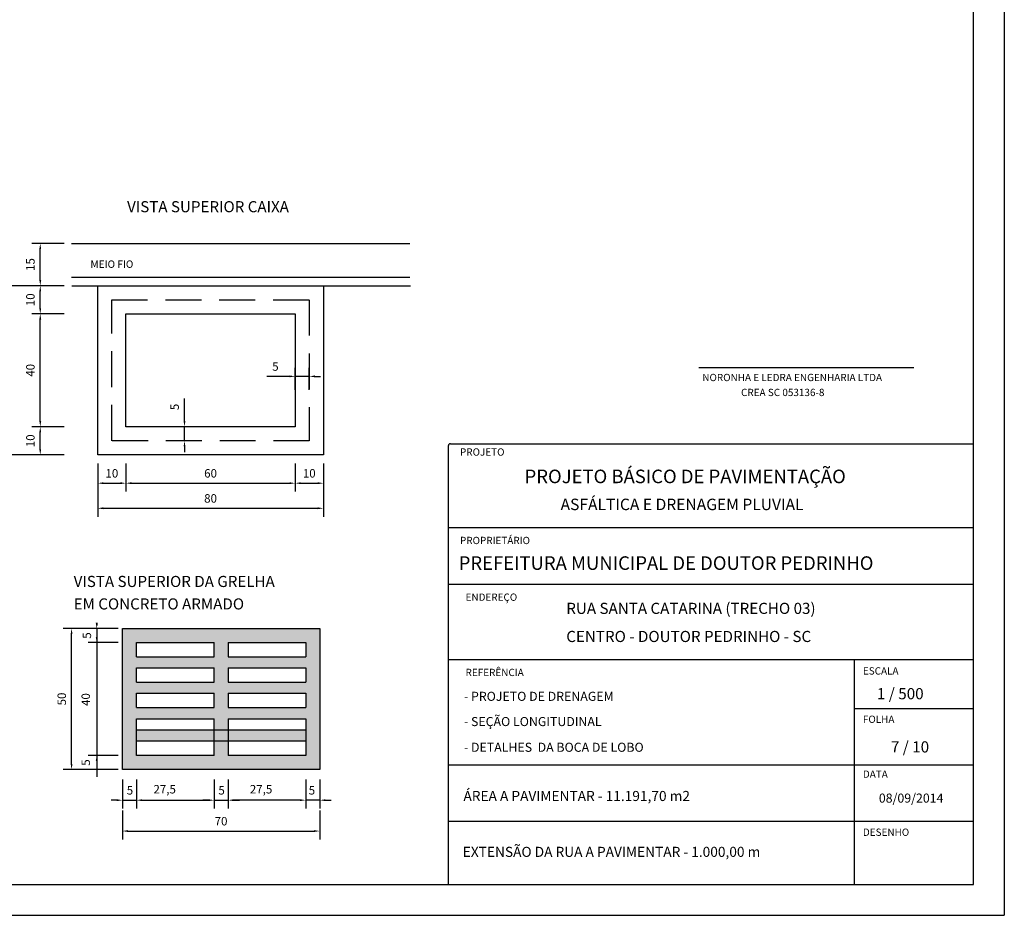
# Model space of a CAD drawing. Extents: x 33706 to 42767, y 3914 to 6814.
# Drawn here: x 41173 to 42767, y 3914 to 5364 of the extents above; entities that cross this region are included whole.
import ezdxf

# ---------------------------------------------------------------- set-up
doc = ezdxf.new("R2010")
doc.units = 0
doc.header["$LTSCALE"] = 2
doc.header["$PDMODE"] = 34
doc.header["$PDSIZE"] = 0.5
doc.linetypes.add('HIDDEN', pattern=[9.525, 6.35, -3.175])
doc.layers.get('0').update_dxf_attribs({"linetype": 'CONTINUOUS'})
doc.layers.get('DEFPOINTS').update_dxf_attribs({"linetype": 'CONTINUOUS'})
for name, color, linetype in [('AUX', 7, 'CONTINUOUS'), ('COTAS-01', 1, 'CONTINUOUS'), ('ESQUADRIAS-02', 2, 'CONTINUOUS'), ('FOLHA2', 7, 'CONTINUOUS'), ('MEDIDAS', 3, 'CONTINUOUS'), ('PAREDE-06', 4, 'CONTINUOUS')]:
    doc.layers.add(name, color=color, linetype=linetype)
doc.styles.add('2MM', font='txt.shx', dxfattribs={"height": 1})
doc.styles.add('REGUA-20', font='txt.shx', dxfattribs={"height": 20})
doc.dimstyles.get("Standard").update_dxf_attribs({"dimtxt": 0.18, "dimasz": 0.18, "dimexe": 0.18, "dimexo": 0.0625, "dimgap": 0.09, "dimtad": 0, "dimtih": 1, "dimtoh": 1, "dimdec": 4, "dimzin": 0, "dimtxsty": 'STANDARD', "dimcen": 0.09, "dimazin": 3, "dimtfac": 1, "dimtdec": 4, "dimtofl": 0, "dimtmove": 0, "dimatfit": 3, "dimtolj": 1, "dimtzin": 0})

# ---------------------------------------------------------------- blocks, each defined once
blk = doc.blocks.new('A$C461B092C')
at = {"layer": 'FOLHA2', "color": 1, "linetype": 'BYBLOCK'}
for p in [(4103, 2900, -467.2), (0, 0, -467.2)]:
    blk.add_line(p, (4103, 0, -467.2), dxfattribs=at)
at = {"layer": 'FOLHA2', "color": 0, "linetype": 'BYBLOCK'}
for p, q in [((4053, 50, -467.2), (4053, 2850, -467.2)), ((100, 50, -467.2), (4053, 50, -467.2))]:
    blk.add_line(p, q, dxfattribs=at)
blk = doc.blocks.new('*D54')
at = {"color": 0, "linetype": 'BYBLOCK'}
for p, q in [((10952.83, 6305.86), (10952.83, 6295.53)), ((11022.83, 6305.86), (11022.83, 6295.53)), ((10954.83, 6298.53), (11020.83, 6298.53))]:
    blk.add_line(p, q, dxfattribs=at)
for points in [[(10954.83, 6298.86), (10954.83, 6298.2), (10952.83, 6298.53)], [(11020.83, 6298.86), (11020.83, 6298.2), (11022.83, 6298.53)]]:
    blk.add_solid(points, dxfattribs=at)
at = {"layer": 'DEFPOINTS', "color": 0, "linetype": 'BYBLOCK'}
for p in [(10952.83, 6308.86), (11022.83, 6308.86), (11022.83, 6298.53)]:
    blk.add_point(p, dxfattribs=at)
at = {"color": 0, "linetype": 'BYBLOCK', "insert": (10987.83, 6302.03), "char_height": 3, "attachment_point": 5}
blk.add_mtext('\\A1;70', dxfattribs=at)
blk = doc.blocks.new('*D55')
at = {"color": 0, "linetype": 'BYBLOCK'}
for p, q in [((10947.46, 6370.36), (10936.83, 6370.36)), ((10939.83, 6322.36), (10939.83, 6368.36)), ((10947.46, 6320.36), (10936.83, 6320.36))]:
    blk.add_line(p, q, dxfattribs=at)
for points in [[(10939.49, 6368.36), (10940.16, 6368.36), (10939.83, 6370.36)], [(10939.49, 6322.36), (10940.16, 6322.36), (10939.83, 6320.36)]]:
    blk.add_solid(points, dxfattribs=at)
at = {"layer": 'DEFPOINTS', "color": 0, "linetype": 'BYBLOCK'}
for p in [(10939.83, 6370.36), (10950.46, 6370.36), (10950.46, 6320.36)]:
    blk.add_point(p, dxfattribs=at)
at = {"color": 0, "linetype": 'BYBLOCK', "insert": (10936.33, 6345.36), "char_height": 3, "attachment_point": 5, "rotation": 90}
blk.add_mtext('\\A1;50', dxfattribs=at)
blk = doc.blocks.new('*D64')
at = {"color": 0, "linetype": 'BYBLOCK'}
for p, q in [((10982.59, 7574.66), (10982.59, 7564.63)), ((11062.59, 7574.66), (11062.59, 7564.63)), ((10984.59, 7567.63), (11060.59, 7567.63))]:
    blk.add_line(p, q, dxfattribs=at)
for points in [[(10984.59, 7567.96), (10984.59, 7567.29), (10982.59, 7567.63)], [(11060.59, 7567.96), (11060.59, 7567.29), (11062.59, 7567.63)]]:
    blk.add_solid(points, dxfattribs=at)
at = {"layer": 'DEFPOINTS', "color": 0, "linetype": 'BYBLOCK'}
for p in [(10982.59, 7577.66), (11062.59, 7577.66), (11062.59, 7567.63)]:
    blk.add_point(p, dxfattribs=at)
at = {"color": 0, "linetype": 'BYBLOCK', "insert": (11022.59, 7571.13), "char_height": 3, "attachment_point": 5}
blk.add_mtext('\\A1;80', dxfattribs=at)
blk = doc.blocks.new('*D61')
at = {"color": 0, "linetype": 'BYBLOCK'}
for p, q in [((10992.59, 7583.55), (10992.59, 7573.52)), ((11052.59, 7583.55), (11052.59, 7573.52)), ((10994.59, 7576.52), (11050.59, 7576.52))]:
    blk.add_line(p, q, dxfattribs=at)
for points in [[(10994.59, 7576.86), (10994.59, 7576.19), (10992.59, 7576.52)], [(11050.59, 7576.86), (11050.59, 7576.19), (11052.59, 7576.52)]]:
    blk.add_solid(points, dxfattribs=at)
at = {"layer": 'DEFPOINTS', "color": 0, "linetype": 'BYBLOCK'}
for p in [(10992.59, 7586.55), (11052.59, 7586.55), (11052.59, 7576.52)]:
    blk.add_point(p, dxfattribs=at)
at = {"color": 0, "linetype": 'BYBLOCK', "insert": (11022.59, 7580.02), "char_height": 3, "attachment_point": 5}
blk.add_mtext('\\A1;60', dxfattribs=at)
blk = doc.blocks.new('*D69')
at = {"color": 0, "linetype": 'BYBLOCK'}
for p, q in [((10960.09, 7646.55), (10948.66, 7646.55)), ((10951.66, 7588.55), (10951.66, 7644.55)), ((10960.09, 7586.55), (10948.66, 7586.55))]:
    blk.add_line(p, q, dxfattribs=at)
for points in [[(10951.32, 7644.55), (10951.99, 7644.55), (10951.66, 7646.55)], [(10951.32, 7588.55), (10951.99, 7588.55), (10951.66, 7586.55)]]:
    blk.add_solid(points, dxfattribs=at)
at = {"layer": 'DEFPOINTS', "color": 0, "linetype": 'BYBLOCK'}
for p in [(10951.66, 7646.55), (10963.09, 7646.55), (10963.09, 7586.55)]:
    blk.add_point(p, dxfattribs=at)
at = {"color": 0, "linetype": 'BYBLOCK', "insert": (10948.16, 7616.55), "char_height": 3, "attachment_point": 5, "rotation": 90}
blk.add_mtext('\\A1;60', dxfattribs=at)
blk = doc.blocks.new('*D68')
at = {"color": 0, "linetype": 'BYBLOCK'}
for p, q in [((10970.64, 7636.55), (10959.2, 7636.55)), ((10962.2, 7598.55), (10962.2, 7634.55)), ((10970.64, 7596.55), (10959.2, 7596.55))]:
    blk.add_line(p, q, dxfattribs=at)
for points in [[(10961.87, 7634.55), (10962.53, 7634.55), (10962.2, 7636.55)], [(10961.87, 7598.55), (10962.53, 7598.55), (10962.2, 7596.55)]]:
    blk.add_solid(points, dxfattribs=at)
at = {"layer": 'DEFPOINTS', "color": 0, "linetype": 'BYBLOCK'}
for p in [(10962.2, 7636.55), (10973.64, 7636.55), (10973.64, 7596.55)]:
    blk.add_point(p, dxfattribs=at)
at = {"color": 0, "linetype": 'BYBLOCK', "insert": (10958.7, 7616.55), "char_height": 3, "attachment_point": 5, "rotation": 90}
blk.add_mtext('\\A1;40', dxfattribs=at)
blk = doc.blocks.new('*D67')
at = {"color": 0, "linetype": 'BYBLOCK'}
for p, q in [((10970.64, 7661.55), (10959.2, 7661.55)), ((10962.2, 7648.55), (10962.2, 7659.55)), ((10970.64, 7646.55), (10959.2, 7646.55))]:
    blk.add_line(p, q, dxfattribs=at)
for points in [[(10961.87, 7659.55), (10962.53, 7659.55), (10962.2, 7661.55)], [(10961.87, 7648.55), (10962.53, 7648.55), (10962.2, 7646.55)]]:
    blk.add_solid(points, dxfattribs=at)
at = {"layer": 'DEFPOINTS', "color": 0, "linetype": 'BYBLOCK'}
for p in [(10962.2, 7661.55), (10973.64, 7661.55), (10973.64, 7646.55)]:
    blk.add_point(p, dxfattribs=at)
at = {"color": 0, "linetype": 'BYBLOCK', "insert": (10958.7, 7654.05), "char_height": 3, "attachment_point": 5, "rotation": 90}
blk.add_mtext('\\A1;15', dxfattribs=at)
blk = doc.blocks.new('*D66')
at = {"color": 0, "linetype": 'BYBLOCK'}
for p, q in [((10970.64, 7646.55), (10959.2, 7646.55)), ((10962.2, 7638.55), (10962.2, 7644.55)), ((10970.64, 7636.55), (10959.2, 7636.55))]:
    blk.add_line(p, q, dxfattribs=at)
for points in [[(10961.87, 7644.55), (10962.53, 7644.55), (10962.2, 7646.55)], [(10961.87, 7638.55), (10962.53, 7638.55), (10962.2, 7636.55)]]:
    blk.add_solid(points, dxfattribs=at)
at = {"layer": 'DEFPOINTS', "color": 0, "linetype": 'BYBLOCK'}
for p in [(10962.2, 7646.55), (10973.64, 7646.55), (10973.64, 7636.55)]:
    blk.add_point(p, dxfattribs=at)
at = {"color": 0, "linetype": 'BYBLOCK', "insert": (10958.7, 7641.55), "char_height": 3, "attachment_point": 5, "rotation": 90}
blk.add_mtext('\\A1;10', dxfattribs=at)
blk = doc.blocks.new('*D65')
at = {"color": 0, "linetype": 'BYBLOCK'}
for p, q in [((10970.64, 7596.55), (10959.2, 7596.55)), ((10962.2, 7588.55), (10962.2, 7594.55)), ((10970.64, 7586.55), (10959.2, 7586.55))]:
    blk.add_line(p, q, dxfattribs=at)
for points in [[(10961.87, 7594.55), (10962.53, 7594.55), (10962.2, 7596.55)], [(10961.87, 7588.55), (10962.53, 7588.55), (10962.2, 7586.55)]]:
    blk.add_solid(points, dxfattribs=at)
at = {"layer": 'DEFPOINTS', "color": 0, "linetype": 'BYBLOCK'}
for p in [(10962.2, 7596.55), (10973.64, 7596.55), (10973.64, 7586.55)]:
    blk.add_point(p, dxfattribs=at)
at = {"color": 0, "linetype": 'BYBLOCK', "insert": (10958.7, 7591.55), "char_height": 3, "attachment_point": 5, "rotation": 90}
blk.add_mtext('\\A1;10', dxfattribs=at)
blk = doc.blocks.new('*D63')
at = {"color": 0, "linetype": 'BYBLOCK'}
for p, q in [((10982.59, 7583.55), (10982.59, 7573.52)), ((10992.59, 7583.55), (10992.59, 7573.52)), ((10984.59, 7576.52), (10990.59, 7576.52))]:
    blk.add_line(p, q, dxfattribs=at)
for points in [[(10984.59, 7576.86), (10984.59, 7576.19), (10982.59, 7576.52)], [(10990.59, 7576.86), (10990.59, 7576.19), (10992.59, 7576.52)]]:
    blk.add_solid(points, dxfattribs=at)
at = {"layer": 'DEFPOINTS', "color": 0, "linetype": 'BYBLOCK'}
for p in [(10982.59, 7586.55), (10992.59, 7586.55), (10992.59, 7576.52)]:
    blk.add_point(p, dxfattribs=at)
at = {"color": 0, "linetype": 'BYBLOCK', "insert": (10987.59, 7580.02), "char_height": 3, "attachment_point": 5}
blk.add_mtext('\\A1;10', dxfattribs=at)
blk = doc.blocks.new('*D62')
at = {"color": 0, "linetype": 'BYBLOCK'}
for p, q in [((11042.59, 7583.55), (11042.59, 7573.52)), ((11052.59, 7583.55), (11052.59, 7573.52)), ((11044.59, 7576.52), (11050.59, 7576.52))]:
    blk.add_line(p, q, dxfattribs=at)
for points in [[(11044.59, 7576.86), (11044.59, 7576.19), (11042.59, 7576.52)], [(11050.59, 7576.86), (11050.59, 7576.19), (11052.59, 7576.52)]]:
    blk.add_solid(points, dxfattribs=at)
at = {"layer": 'DEFPOINTS', "color": 0, "linetype": 'BYBLOCK'}
for p in [(11042.59, 7586.55), (11052.59, 7586.55), (11052.59, 7576.52)]:
    blk.add_point(p, dxfattribs=at)
at = {"color": 0, "linetype": 'BYBLOCK', "insert": (11047.59, 7580.02), "char_height": 3, "attachment_point": 5}
blk.add_mtext('\\A1;10', dxfattribs=at)
blk = doc.blocks.new('*D70')
at = {"color": 0, "linetype": 'BYBLOCK'}
for p, q in [((11042.59, 7609.65), (11042.59, 7617.39)), ((11047.59, 7609.65), (11047.59, 7617.39)), ((11040.59, 7614.39), (11032.59, 7614.39)), ((11047.59, 7614.39), (11042.59, 7614.39)), ((11049.59, 7614.39), (11051.59, 7614.39))]:
    blk.add_line(p, q, dxfattribs=at)
for points in [[(11040.59, 7614.73), (11040.59, 7614.06), (11042.59, 7614.39)], [(11049.59, 7614.73), (11049.59, 7614.06), (11047.59, 7614.39)]]:
    blk.add_solid(points, dxfattribs=at)
at = {"layer": 'DEFPOINTS', "color": 0, "linetype": 'BYBLOCK'}
for p in [(11042.59, 7614.39), (11042.59, 7606.65), (11047.59, 7606.65)]:
    blk.add_point(p, dxfattribs=at)
at = {"color": 0, "linetype": 'BYBLOCK', "insert": (11035.59, 7617.89), "char_height": 3, "attachment_point": 5}
blk.add_mtext('\\A1;5', dxfattribs=at)
blk = doc.blocks.new('*D71')
at = {"color": 0, "linetype": 'BYBLOCK'}
for p, q in [((11013.35, 7598.55), (11013.35, 7606.55)), ((11015.52, 7596.55), (11010.35, 7596.55)), ((11013.35, 7591.55), (11013.35, 7596.55)), ((11015.52, 7591.55), (11010.35, 7591.55)), ((11013.35, 7589.55), (11013.35, 7587.55))]:
    blk.add_line(p, q, dxfattribs=at)
for points in [[(11013.02, 7598.55), (11013.68, 7598.55), (11013.35, 7596.55)], [(11013.02, 7589.55), (11013.68, 7589.55), (11013.35, 7591.55)]]:
    blk.add_solid(points, dxfattribs=at)
at = {"layer": 'DEFPOINTS', "color": 0, "linetype": 'BYBLOCK'}
for p in [(11013.35, 7596.55), (11018.52, 7596.55), (11018.52, 7591.55)]:
    blk.add_point(p, dxfattribs=at)
at = {"color": 0, "linetype": 'BYBLOCK', "insert": (11009.85, 7603.55), "char_height": 3, "attachment_point": 5, "rotation": 90}
blk.add_mtext('\\A1;5', dxfattribs=at)
blk = doc.blocks.new('A$C6A3947FE')
h = blk.add_hatch(color=1)
h.paths.add_polyline_path([(23.00142, 74.83229), (23.00142, 24.83229), (93.00142, 24.83229), (93.00142, 74.83229)])
h.paths.add_polyline_path([(60.50142, 60.83229), (88.00142, 60.83229), (88.00142, 55.83229), (60.50142, 55.83229)], flags=16)
h.paths.add_polyline_path([(55.50142, 55.83229), (28.00142, 55.83229), (28.00142, 60.83229), (55.50142, 60.83229)], flags=16)
h.paths.add_polyline_path([(60.50142, 51.83229), (88.00142, 51.83229), (88.00142, 46.83229), (60.50142, 46.83229)], flags=16)
h.paths.add_polyline_path([(60.50142, 64.83229), (60.50142, 69.83229), (88.00142, 69.83229), (88.00142, 64.83229)], flags=16)
h.paths.add_polyline_path([(55.50142, 51.83229), (55.50142, 46.83229), (28.00142, 46.83229), (28.00142, 51.83229)], flags=16)
h.paths.add_polyline_path([(55.50142, 64.83229), (28.00142, 64.83229), (28.00142, 69.83229), (55.50142, 69.83229)], flags=16)
h.paths.add_polyline_path([(60.50142, 42.83229), (88.00142, 42.83229), (88.00142, 29.83229), (60.50142, 29.83229)], flags=16)
h.paths.add_polyline_path([(55.50142, 42.83229), (55.50142, 29.83229), (28.00142, 29.83229), (28.00142, 42.83229)], flags=16)
at = {"layer": 'MEDIDAS'}
h = blk.add_hatch(color=1, dxfattribs=at)
h.paths.add_polyline_path([(55.50142, 34.83229), (55.50142, 38.83229), (28.00142, 38.83229), (28.00142, 34.83229)])
h.paths.add_polyline_path([(88.00142, 34.83229), (88.00142, 38.83229), (60.50142, 38.83229), (60.50142, 34.83229)])
at = {"color": 1, "linetype": 'BYBLOCK'}
for p, q in [((13.90489, 76.83229, -253.86934), (13.90489, 75.83229, -253.86934)), ((21.53194, 74.83229, -253.86934), (10.90489, 74.83229, -253.86934)), ((13.90489, 74.83229, -253.86934), (13.90489, 69.83229, -253.86934)), ((21.53194, 69.83229, -253.86934), (10.90489, 69.83229, -253.86934)), ((21.53194, 69.83229, -253.86934), (10.90489, 69.83229, -253.86934)), ((13.90489, 69.83229, -253.86934), (13.90489, 23.83229, -253.86934)), ((21.53194, 29.83229, -253.86934), (10.90489, 29.83229, -253.86934)), ((21.53194, 24.83229, -253.86934), (10.90489, 24.83229, -253.86934)), ((13.90489, 27.83229, -253.86934), (13.90489, 22.18248, -253.86934)), ((13.90489, 27.83229, -253.86934), (13.90489, 22.18248, -253.86934)), ((23.00142, 21.27726, -253.86934), (23.00142, 10.9437, -253.86934)), ((28.00142, 21.27726, -253.86934), (28.00142, 10.9437, -253.86934)), ((28.00142, 21.27726, -253.86934), (28.00142, 10.9437, -253.86934)), ((55.50142, 21.27726, -253.86934), (55.50142, 10.9437, -253.86934)), ((55.50142, 21.27726, -253.86934), (55.50142, 10.9437, -253.86934)), ((60.50142, 21.27726, -253.86934), (60.50142, 10.9437, -253.86934)), ((60.50142, 21.27726, -253.86934), (60.50142, 10.9437, -253.86934)), ((88.00142, 21.27726, -253.86934), (88.00142, 10.9437, -253.86934)), ((88.00142, 21.27726, -253.86934), (88.00142, 10.9437, -253.86934)), ((93.00142, 21.27726, -253.86934), (93.00142, 10.9437, -253.86934)), ((21.00142, 13.9437, -253.86934), (19.00142, 13.9437, -253.86934)), ((23.00142, 13.9437, -253.86934), (28.00142, 13.9437, -253.86934)), ((30.00142, 13.9437, -253.86934), (53.50142, 13.9437, -253.86934)), ((30.00142, 13.9437, -253.86934), (38.00142, 13.9437, -253.86934)), ((53.50142, 13.9437, -253.86934), (51.50142, 13.9437, -253.86934)), ((55.50142, 13.9437, -253.86934), (60.50142, 13.9437, -253.86934)), ((86.00142, 13.9437, -253.86934), (62.50142, 13.9437, -253.86934)), ((62.50142, 13.9437, -253.86934), (64.50142, 13.9437, -253.86934)), ((86.00142, 13.9437, -253.86934), (73.00142, 13.9437, -253.86934)), ((93.00142, 13.9437, -253.86934), (88.00142, 13.9437, -253.86934)), ((95.00142, 13.9437, -253.86934), (97.00142, 13.9437, -253.86934))]:
    blk.add_line(p, q, dxfattribs=at)
at = {"color": 1}
for p, q in [((23.00142, 74.83229, -253.86934), (93.00142, 74.83229, -253.86934)), ((23.00142, 24.83229, -253.86934), (23.00142, 74.83229, -253.86934)), ((93.00142, 74.83229, -253.86934), (93.00142, 24.83229, -253.86934)), ((28.00142, 64.83229, -253.86934), (28.00142, 69.83229, -253.86934)), ((28.00142, 69.83229, -253.86934), (55.50142, 69.83229, -253.86934)), ((55.50142, 64.83229, -253.86934), (55.50142, 69.83229, -253.86934)), ((60.50142, 69.83229, -253.86934), (88.00142, 69.83229, -253.86934)), ((60.50142, 69.83229, -253.86934), (60.50142, 64.83229, -253.86934)), ((88.00142, 69.83229, -253.86934), (88.00142, 64.83229, -253.86934)), ((28.00142, 64.83229, -253.86934), (55.50142, 64.83229, -253.86934)), ((60.50142, 64.83229, -253.86934), (88.00142, 64.83229, -253.86934)), ((28.00142, 55.83229, -253.86934), (28.00142, 60.83229, -253.86934)), ((28.00142, 60.83229, -253.86934), (55.50142, 60.83229, -253.86934)), ((55.50142, 55.83229, -253.86934), (55.50142, 60.83229, -253.86934)), ((60.50142, 60.83229, -253.86934), (88.00142, 60.83229, -253.86934)), ((60.50142, 60.83229, -253.86934), (60.50142, 55.83229, -253.86934)), ((88.00142, 60.83229, -253.86934), (88.00142, 55.83229, -253.86934)), ((28.00142, 55.83229, -253.86934), (55.50142, 55.83229, -253.86934)), ((60.50142, 55.83229, -253.86934), (88.00142, 55.83229, -253.86934)), ((28.00142, 46.83229, -253.86934), (28.00142, 51.83229, -253.86934)), ((28.00142, 51.83229, -253.86934), (55.50142, 51.83229, -253.86934)), ((55.50142, 46.83229, -253.86934), (55.50142, 51.83229, -253.86934)), ((60.50142, 51.83229, -253.86934), (88.00142, 51.83229, -253.86934)), ((60.50142, 51.83229, -253.86934), (60.50142, 46.83229, -253.86934)), ((88.00142, 51.83229, -253.86934), (88.00142, 46.83229, -253.86934)), ((28.00142, 46.83229, -253.86934), (55.50142, 46.83229, -253.86934)), ((60.50142, 46.83229, -253.86934), (88.00142, 46.83229, -253.86934)), ((28.00142, 42.83229, -253.86934), (55.50142, 42.83229, -253.86934)), ((28.00142, 29.83229, -253.86934), (28.00142, 42.83229, -253.86934)), ((55.50142, 29.83229, -253.86934), (55.50142, 42.83229, -253.86934)), ((60.50142, 42.83229, -253.86934), (88.00142, 42.83229, -253.86934)), ((60.50142, 42.83229, -253.86934), (60.50142, 29.83229, -253.86934)), ((88.00142, 42.83229, -253.86934), (88.00142, 29.83229, -253.86934)), ((55.50142, 29.83229, -253.86934), (28.00142, 29.83229, -253.86934)), ((88.00142, 29.83229, -253.86934), (60.50142, 29.83229, -253.86934)), ((93.00142, 24.83229, -253.86934), (23.00142, 24.83229, -253.86934))]:
    blk.add_line(p, q, dxfattribs=at)
at = {"color": 1, "linetype": 'BYBLOCK'}
for points in [[(13.57156, 76.83229, -253.86934), (14.23822, 76.83229, -253.86934), (13.90489, 74.83229, -253.86934)], [(13.57156, 71.83229, -253.86934), (14.23822, 71.83229, -253.86934), (13.90489, 69.83229, -253.86934)], [(13.57156, 27.83229, -253.86934), (14.23822, 27.83229, -253.86934), (13.90489, 29.83229, -253.86934)], [(21.00142, 14.27703, -253.86934), (21.00142, 13.61037, -253.86934), (23.00142, 13.9437, -253.86934)], [(30.00142, 14.27703, -253.86934), (30.00142, 13.61037, -253.86934), (28.00142, 13.9437, -253.86934)], [(30.00142, 14.27703, -253.86934), (30.00142, 13.61037, -253.86934), (28.00142, 13.9437, -253.86934)], [(53.50142, 14.27703, -253.86934), (53.50142, 13.61037, -253.86934), (55.50142, 13.9437, -253.86934)], [(53.50142, 14.27703, -253.86934), (53.50142, 13.61037, -253.86934), (55.50142, 13.9437, -253.86934)], [(62.50142, 14.27703, -253.86934), (62.50142, 13.61037, -253.86934), (60.50142, 13.9437, -253.86934)], [(62.50142, 14.27703, -253.86934), (62.50142, 13.61037, -253.86934), (60.50142, 13.9437, -253.86934)], [(86.00142, 14.27703, -253.86934), (86.00142, 13.61037, -253.86934), (88.00142, 13.9437, -253.86934)], [(86.00142, 14.27703, -253.86934), (86.00142, 13.61037, -253.86934), (88.00142, 13.9437, -253.86934)], [(95.00142, 14.27703, -253.86934), (95.00142, 13.61037, -253.86934), (93.00142, 13.9437, -253.86934)]]:
    blk.add_solid(points, dxfattribs=at)
at = {"layer": 'DEFPOINTS', "color": 1, "linetype": 'BYBLOCK'}
for p in [(13.90489, 69.83229, -253.86934), (28.00142, 13.9437, -253.86934), (55.50142, 13.9437, -253.86934), (60.50142, 13.9437, -253.86934), (88.00142, 13.9437, -253.86934)]:
    blk.add_point(p, dxfattribs=at)
at = {"layer": 'DEFPOINTS', "color": 0, "linetype": 'BYBLOCK'}
for p in [(24.53194, 29.83229, -253.86934), (24.53194, 24.83229, -253.86934)]:
    blk.add_point(p, dxfattribs=at)
at = {"layer": 'MEDIDAS', "color": 1}
for p, q in [((28.00142, 38.83229, -253.86934), (88.00142, 38.83229, -253.86934)), ((28.00142, 34.83229, -253.86934), (28.00142, 38.83229, -253.86934)), ((88.00142, 38.83229, -253.86934), (88.00142, 34.83229, -253.86934)), ((88.00142, 34.83229, -253.86934), (28.00142, 34.83229, -253.86934))]:
    blk.add_line(p, q, dxfattribs=at)
at = {"color": 1, "linetype": 'BYBLOCK', "char_height": 3, "attachment_point": 5, "rotation": 90}
for s, insert in [('\\A1;5', (10.40489, 72.32699, -253.86934)), ('40', (10.40489, 49.62263, -253.86934)), ('5', (10.40489, 27.28799, -253.86934))]:
    blk.add_mtext(s, dxfattribs=dict(at, insert=insert))
at = {"color": 1, "linetype": 'BYBLOCK', "char_height": 3, "attachment_point": 5}
for s, insert in [('\\A1;5', (25.69835, 17.4437, -253.86934)), ('27,5', (38.00534, 17.4437, -253.86934)), ('\\A1;5', (58.19835, 17.4437, -253.86934)), ('27,5', (72.18192, 17.4437, -253.86934)), ('\\A1;5', (90.21468, 17.4437, -253.86934))]:
    blk.add_mtext(s, dxfattribs=dict(at, insert=insert))
at = {"layer": 'MEDIDAS', "style": '2MM'}
for s, p in [('VISTA SUPERIOR DA GRELHA', (5.73485, 89.53216, -253.86934)), ('EM CONCRETO ARMADO', (5.73485, 81.56304, -253.86934))]:
    blk.add_text(s, height=3.9375, dxfattribs=at).set_placement(p)
at = {"color": 1}
dim = blk.add_linear_dim(base=(5.00001, 74.83229, -253.86934), p1=(15.62706, 24.83229, -253.86934), p2=(15.62706, 74.83229, -253.86934), angle=90, dimstyle='STANDARD', override={"dimtxt": 3, "dimasz": 2, "dimexe": 3, "dimexo": 3, "dimgap": 2, "dimtad": 1, "dimtih": 0, "dimtoh": 0, "dimzin": 8, "dimlunit": 6, "dimcen": 5, "dimtofl": 1}, dxfattribs=at)
dim.commit()
dim.dimension.update_dxf_attribs({"geometry": '*D55', "text_midpoint": (6.50001, 49.83229, -253.86934), "insert": (-10934.82815, -6295.5311)})
dim = blk.add_linear_dim(base=(93.00142, 3, -253.86934), p1=(23.00142, 13.33356, -253.86934), p2=(93.00142, 13.33356, -253.86934), dimstyle='STANDARD', override={"dimtxt": 3, "dimasz": 2, "dimexe": 3, "dimexo": 3, "dimgap": 2, "dimtad": 1, "dimtih": 0, "dimtoh": 0, "dimzin": 8, "dimlunit": 6, "dimcen": 5, "dimtofl": 1}, dxfattribs=at)
dim.commit()
dim.dimension.update_dxf_attribs({"geometry": '*D54', "text_midpoint": (58.00142, 6.5, -253.86934), "insert": (-10929.82815, -6295.5311)})
blk = doc.blocks.new('A$C447A3C67')
for p, q in [((26.66479, 96.92588, -761.60802), (146.61087, 96.92588, -761.60802)), ((26.66479, 84.92588, -761.60802), (146.61087, 84.92588, -761.60802)), ((26.76453, 81.92588, -761.60802), (146.83116, 81.92588, -761.60802)), ((35.93228, 21.92588, -761.60802), (35.93228, 81.92588, -761.60802)), ((115.93228, 81.92588, -761.60802), (115.93228, 21.92588, -761.60802)), ((45.93228, 71.92588, -761.60802), (105.93228, 71.92588, -761.60802)), ((45.93228, 31.92588, -761.60802), (45.93228, 71.92588, -761.60802)), ((105.93228, 71.92588, -761.60802), (105.93228, 31.92588, -761.60802)), ((105.93228, 31.92588, -761.60802), (45.93228, 31.92588, -761.60802)), ((115.93228, 21.92588, -761.60802), (35.93228, 21.92588, -761.60802))]:
    blk.add_line(p, q)
at = {"color": 2, "linetype": 'HIDDEN'}
for p, q in [((40.93228, 76.92588, -761.60802), (110.93228, 76.92588, -761.60802)), ((40.93228, 26.92588, -761.60802), (40.93228, 76.92588, -761.60802)), ((110.93228, 76.92588, -761.60802), (110.93228, 26.92588, -761.60802)), ((110.93228, 26.92588, -761.60802), (40.93228, 26.92588, -761.60802))]:
    blk.add_line(p, q, dxfattribs=at)
at = {"layer": 'MEDIDAS', "style": '2MM'}
for s, height, p in [('VISTA SUPERIOR CAIXA', 3.9375, (46.33656, 107.95822, -761.60802)), ('MEIO FIO', 2.625, (33.34903, 88.2442, -761.60802))]:
    blk.add_text(s, height=height, dxfattribs=at).set_placement(p)
at = {"color": 1}
for base, p1, p2, picture, middle in [((15.54575, 96.92588, -761.60802), (26.98436, 81.92588, -761.60802), (26.98436, 96.92588, -761.60802), '*D67', (12.04575, 89.42588, -761.60802)), ((4.99999, 81.92588, -761.60802), (16.4386, 21.92588, -761.60802), (16.4386, 81.92588, -761.60802), '*D69', (1.49999, 51.92588, -761.60802)), ((15.54575, 81.92588, -761.60802), (26.98436, 71.92588, -761.60802), (26.98436, 81.92588, -761.60802), '*D66', (12.04575, 76.92588, -761.60802)), ((15.54575, 71.92588, -761.60802), (26.98436, 31.92588, -761.60802), (26.98436, 71.92588, -761.60802), '*D68', (12.04575, 51.92588, -761.60802)), ((66.69395, 31.92588, -761.60802), (71.86266, 26.92588, -761.60802), (71.86266, 31.92588, -761.60802), '*D71', (63.19395, 38.92588, -761.60802)), ((15.54575, 31.92588, -761.60802), (26.98436, 21.92588, -761.60802), (26.98436, 31.92588, -761.60802), '*D65', (12.04575, 26.92588, -761.60802))]:
    dim = blk.add_linear_dim(base=base, p1=p1, p2=p2, angle=90, dimstyle='STANDARD', override={"dimtxt": 3, "dimasz": 2, "dimexe": 3, "dimexo": 3, "dimgap": 2, "dimtad": 1, "dimtih": 0, "dimtoh": 0, "dimzin": 8, "dimlunit": 6, "dimcen": 5, "dimtofl": 1}, dxfattribs=at)
    dim.commit()
    dim.dimension.update_dxf_attribs({"geometry": picture, "text_midpoint": middle, "insert": (-10946.65559, -7564.628)})
for base, p1, p2, picture, middle, set_off in [((105.93228, 49.76628, -761.60802), (110.93228, 42.01972, -761.60802), (105.93228, 42.01972, -761.60802), '*D70', (88.93228, 53.26628, -761.60802), (-10936.65559, -7564.628)), ((45.93228, 11.89421, -761.60802), (35.93228, 21.92588, -761.60802), (45.93228, 21.92588, -761.60802), '*D63', (40.93228, 15.39421, -761.60802), (-10946.65559, -7564.628)), ((105.93228, 11.89421, -761.60802), (45.93228, 21.92588, -761.60802), (105.93228, 21.92588, -761.60802), '*D61', (75.93228, 15.39421, -761.60802), (-10946.65559, -7564.628)), ((115.93228, 11.89421, -761.60802), (105.93228, 21.92588, -761.60802), (115.93228, 21.92588, -761.60802), '*D62', (100.93228, 15.39421, -761.60802), (-10936.65559, -7564.628)), ((115.93228, 3.00001, -761.60802), (35.93228, 13.03168, -761.60802), (115.93228, 13.03168, -761.60802), '*D64', (75.93228, 6.50001, -761.60802), (-10946.65559, -7564.628))]:
    dim = blk.add_linear_dim(base=base, p1=p1, p2=p2, dimstyle='STANDARD', override={"dimtxt": 3, "dimasz": 2, "dimexe": 3, "dimexo": 3, "dimgap": 2, "dimtad": 1, "dimtih": 0, "dimtoh": 0, "dimzin": 8, "dimlunit": 6, "dimcen": 5, "dimtofl": 1}, dxfattribs=at)
    dim.commit()
    dim.dimension.update_dxf_attribs({"geometry": picture, "text_midpoint": middle, "insert": set_off})

msp = doc.modelspace()

# ---------------------------------------------------------------- linework, layer by layer
at = {"layer": 'COTAS-01'}
msp.add_line((42620.53448, 4800.01477, -6540.41672), (42272.40521, 4800.01477, -6540.41672), dxfattribs=at)
at = {"layer": 'PAREDE-06', "color": 0}
for p, q in [((41867.00251, 3963.58894, -7007.58935), (41867.00251, 4674.05414, -7007.58935)), ((41870.00251, 4677.05414, -7007.58935), (42717.00251, 4677.05414, -7007.58935)), ((41867.00251, 4541.35024, -7007.58935), (42717.00251, 4541.35024, -7007.58935)), ((41867.00251, 4449.50868, -7007.58935), (42717.00251, 4449.50868, -7007.58935)), ((41867.00251, 4327.66712, -7007.58935), (42717.00251, 4327.66712, -7007.58935)), ((42524.19885, 3963.58894, -7007.58935), (42524.19885, 4327.66712, -7007.58935)), ((42524.19885, 4248.22452, -7007.58935), (42717.00251, 4248.22452, -7007.58935)), ((41867.00251, 4157.18358, -7007.58935), (42717.00251, 4157.18358, -7007.58935)), ((41867.00251, 4066.14263, -7007.58935), (42717.00251, 4066.14263, -7007.58935))]:
    msp.add_line(p, q, dxfattribs=at)
msp.add_arc((41870.00251, 4674.05414, -7007.58935), 3, 90, 180, dxfattribs=at)

# ---------------------------------------------------------------- block references
at = {"xscale": 4.566271424977458, "yscale": 4.566271424981096, "zscale": 4.566271424982006}
for name, p in [('A$C447A3C67', (41134.99583, 4558.87301, -5908.15436)), ('A$C6A3947FE', (41233.89955, 4036.28408, -5908.15436))]:
    msp.add_blockref(name, p, dxfattribs=at)
at = {"layer": 'AUX'}
msp.add_blockref('A$C461B092C', (38664.00252, 3913.58889, -6540.41672), dxfattribs=at)

# ---------------------------------------------------------------- texts
at = {"layer": 'AUX', "color": 0}
for s, height, p in [('PROJETO BÁSICO DE PAVIMENTAÇÃO', 21.9296921, (41990.22592, 4613.19314, -6969.3344)), ('ASFÁLTICA E DRENAGEM PLUVIAL', 18.5370924, (42048.52738, 4569.57972, -6916.07083)), ('PREFEITURA MUNICIPAL DE DOUTOR PEDRINHO', 21.9296921, (41883.50872, 4472.88427, -7007.58935)), ('RUA SANTA CATARINA (TRECHO 03) ', 18.0179092, (42057.72338, 4401.52607, -6846.53185)), ('CENTRO - DOUTOR PEDRINHO - SC', 18.0179092, (42057.72338, 4356.01897, -6846.53185)), ('- PROJETO DE DRENAGEM ', 14.6792825, (41892.01229, 4260.79188, -7474.76197)), ('1 / 500', 18.122571, (42560.74384, 4263.3693, -7007.58935)), ('- SEÇÃO LONGITUDINAL', 14.6792825, (41892.01229, 4219.91573, -7474.76197)), ('- DETALHES  DA BOCA DE LOBO', 14.6792825, (41892.01229, 4178.3222, -7474.76197)), ('7 / 10', 18.122571, (42583.34503, 4177.18297, -7007.58935)), ('ÁREA A PAVIMENTAR - 11.191,70 m2', 16.2825001, (41891.23407, 4098.62637, -7007.58935)), ('08/09/2014', 14.679283, (42563.82198, 4095.98674, -6934.90494)), ('EXTENSÃO DA RUA A PAVIMENTAR - 1.000,00 m', 16.2825001, (41890.11265, 4008.18556, -7007.58935))]:
    msp.add_text(s, height=height, dxfattribs=at).set_placement(p)
at = {"layer": 'ESQUADRIAS-02', "color": 1, "style": 'REGUA-20'}
for s, height, p in [('NORONHA E LEDRA ENGENHARIA LTDA', 11.8055556, (42277.98539, 4778.42061, -7007.58935)), ('CREA SC 053136-8', 11.8055556, (42340.74264, 4754.19309, -7007.58935)), ('PROJETO', 11.805556, (41885.59996, 4657.74588, -7007.58935)), ('PROPRIETÁRIO', 11.8055556, (41885.59996, 4514.5737, -7007.58935)), ('ENDEREÇO', 11.805556, (41894.62531, 4422.73213, -7007.58935)), ('REFERÊNCIA', 11.805556, (41894.62531, 4300.89057, -7007.58935)), ('ESCALA', 11.805556, (42538.02809, 4303.34622, -7007.58935)), ('FOLHA', 11.805556, (42538.02809, 4225.06872, -7007.58935)), ('DATA', 11.805556, (42538.02809, 4136.22246, -7007.58935)), ('DESENHO', 11.805556, (42538.02809, 4042.2048, -7007.58935))]:
    msp.add_text(s, height=height, dxfattribs=at).set_placement(p)

doc.saveas('drawing.dxf')
